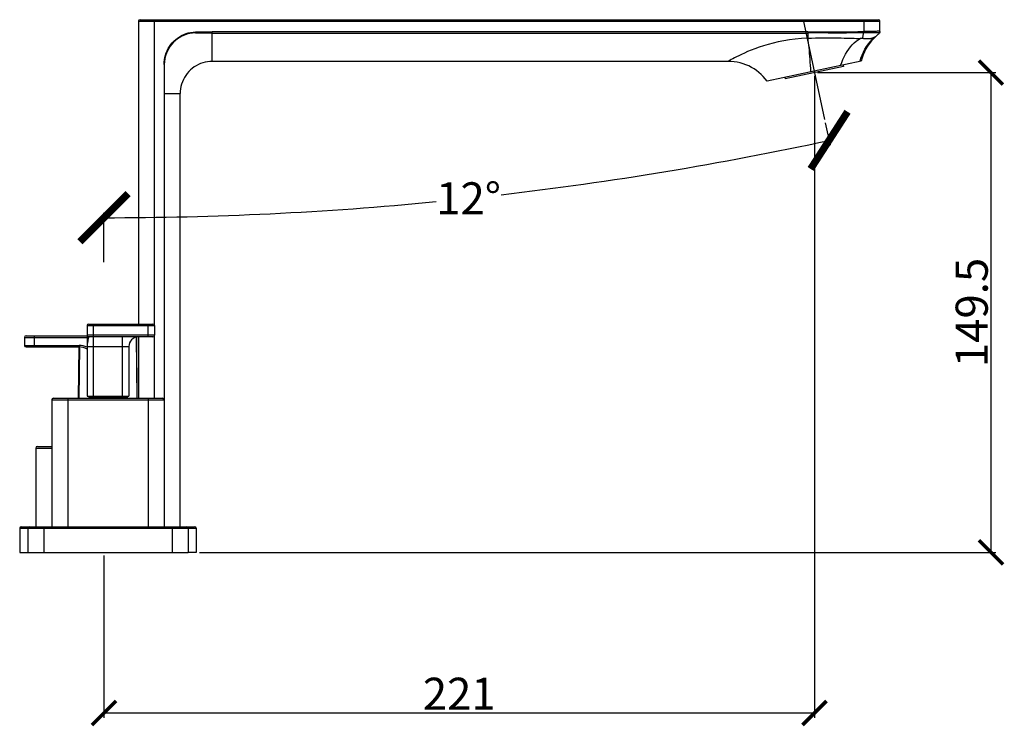
# Model space of a CAD drawing. Units: millimetres. Extents: x 279 to 1945, y -464 to 798.
# Drawn here: x 775 to 1082, y 578 to 798 of the extents above; entities that cross this region are included whole.
import ezdxf

# ---------------------------------------------------------------- set-up
doc = ezdxf.new("R2010")
doc.units = ezdxf.units.MM
doc.header["$LTSCALE"] = 81.675
doc.header["$PDMODE"] = 3
doc.header["$PDSIZE"] = 8
doc.layers.get('0').update_dxf_attribs({"linetype": 'CONTINUOUS'})
doc.layers.get('Defpoints').update_dxf_attribs({"linetype": 'CONTINUOUS'})
doc.styles.add('TEXTSTYLE_3', font='txt')
doc.dimstyles.get("Standard").update_dxf_attribs({"dimtxt": 6, "dimasz": 15, "dimexe": 1.5, "dimexo": 1, "dimtad": 1, "dimdsep": 46, "dimtxsty": 'Standard', "dimcen": 0.09, "dimclrt": 5, "dimadec": 0, "dimazin": 0, "dimtol": 1, "dimtp": 0.01, "dimtm": 0.01, "dimtfac": 1, "dimtofl": 0, "dimtmove": 0, "dimatfit": 3, "dimfxl": 1, "dimtolj": 1, "dimarcsym": 0})

# ---------------------------------------------------------------- blocks, each defined once
blk = doc.blocks.new('_ArchTick')
at = {"color": 0, "linetype": 'ByBlock', "const_width": 0.15}
blk.add_lwpolyline([(-0.5, -0.5), (0.5, 0.5)], dxfattribs=at)
blk = doc.blocks.new('*D23')
at = {"color": 8, "lineweight": -2, "transparency": 16777216}
for p, q in [((1026.01, 766.27), (1027.51, 759.3)), ((801.28, 722.84), (801.28, 738.16))]:
    blk.add_line(p, q, dxfattribs=at)
for start, end in [(276.63753, 282.18203), (270, 275.54505)]:
    blk.add_arc((801.28, 1807.25), 1070.59, start, end, dxfattribs=at)
at = {"layer": 'Defpoints', "color": 0, "transparency": 16777216}
for p in [(1019.07, 798.37), (1025.79, 767.25), (877.09, 739.35), (801.28, 721.84), (801.28, 632.37)]:
    blk.add_point(p, dxfattribs=at)
at = {"color": 8, "lineweight": -2, "transparency": 16777216, "xscale": 15, "yscale": 15, "zscale": 15}
for p, rotation in [((1027.19, 760.77), 12.18202790519027), ((801.28, 736.66), 180)]:
    blk.add_blockref('_ArchTick', p, dxfattribs=dict(at, rotation=rotation))
at = {"color": 0, "transparency": 16777216, "insert": (914.88, 742.7), "char_height": 10, "attachment_point": 5}
blk.add_mtext('\\A1;12°', dxfattribs=at)
blk = doc.blocks.new('*D24')
at = {"color": 8, "lineweight": -2, "transparency": 16777216}
for p, q in [((1023.63, 781.89), (1079.13, 781.89)), ((1077.63, 781.89), (1077.63, 632.37)), ((831.03, 632.37), (1079.13, 632.37))]:
    blk.add_line(p, q, dxfattribs=at)
at = {"layer": 'Defpoints', "color": 0, "transparency": 16777216}
for p in [(1022.63, 781.89), (830.03, 632.37), (1077.63, 632.37)]:
    blk.add_point(p, dxfattribs=at)
at = {"color": 8, "lineweight": -2, "transparency": 16777216, "xscale": 7.5, "yscale": 7.5, "zscale": 7.5}
for p, rotation in [((1077.63, 781.89), 90), ((1077.63, 632.37), 270)]:
    blk.add_blockref('_ArchTick', p, dxfattribs=dict(at, rotation=rotation))
at = {"color": 0, "transparency": 16777216, "insert": (1071.63, 707.13), "char_height": 10, "attachment_point": 5, "rotation": 90, "style": 'TEXTSTYLE_3'}
blk.add_mtext('\\A1;149.5', dxfattribs=at)
blk = doc.blocks.new('*D25')
at = {"color": 8, "lineweight": -2, "transparency": 16777216}
for p, q in [((1022.63, 780.89), (1022.63, 580.81)), ((801.28, 631.37), (801.28, 580.81)), ((1022.63, 582.31), (801.28, 582.31))]:
    blk.add_line(p, q, dxfattribs=at)
at = {"layer": 'Defpoints', "color": 0, "transparency": 16777216}
for p in [(1022.63, 781.89), (801.28, 632.37), (801.28, 582.31)]:
    blk.add_point(p, dxfattribs=at)
at = {"color": 8, "lineweight": -2, "transparency": 16777216, "xscale": 7.5, "yscale": 7.5, "zscale": 7.5, "rotation": 180}
blk.add_blockref('_ArchTick', (801.28, 582.31), dxfattribs=at)
at = {"color": 8, "lineweight": -2, "transparency": 16777216, "xscale": 7.5, "yscale": 7.5, "zscale": 7.5}
blk.add_blockref('_ArchTick', (1022.63, 582.31), dxfattribs=at)
at = {"color": 0, "transparency": 16777216, "insert": (911.96, 588.31), "char_height": 10, "attachment_point": 5, "style": 'TEXTSTYLE_3'}
blk.add_mtext('\\A1;221', dxfattribs=at)

msp = doc.modelspace()

# ---------------------------------------------------------------- linework, layer by layer
for p, q in [((812.02968, 797.87486), (812.02968, 703.52486)), ((812.02968, 797.87486), (1043.02994, 797.87486)), ((812.52968, 798.37486), (1042.52994, 798.37486)), ((817.02968, 703.02486), (817.02968, 798.37486)), ((1038.02994, 798.37486), (1038.02994, 794.69832)), ((1043.02994, 794.583), (1043.02994, 797.87486)), ((829.77748, 794.56356), (829.78955, 794.22722)), ((1020.52994, 794.59025), (835.02994, 794.59012)), ((835.02994, 785.37486), (835.02994, 794.59012)), ((1020.52994, 794.59012), (1020.52994, 792.59524)), ((1038.02994, 794.69832), (1038.03934, 794.2416)), ((1041.23422, 794.73445), (1040.50466, 794.72756)), ((835.02994, 794.22577), (1020.52994, 794.22577)), ((1023.75972, 794.22621), (1020.52994, 794.22626)), ((1037.93038, 794.24058), (1037.85831, 793.92235)), ((1037.93038, 794.24053), (1038.03934, 794.2416)), ((1038.90766, 794.24774), (1038.03934, 794.2416)), ((1039.68553, 794.25272), (1038.90766, 794.24774)), ((1041.62467, 794.26494), (1040.94104, 794.26101)), ((1042.11083, 794.26675), (1041.62467, 794.26494)), ((1042.75342, 794.22472), (1042.73209, 794.24268)), ((1042.98587, 794.3777), (1042.91655, 794.26599)), ((1042.92773, 794.28713), (1042.98098, 794.3675)), ((1043.01016, 794.44394), (1042.98587, 794.3777)), ((995.76699, 785.37486), (835.02994, 785.37486)), ((1037.20215, 785.49353), (1007.85772, 779.25618)), ((1031.73056, 783.81934), (1013.53722, 779.95223)), ((1031.62671, 784.30843), (1031.73066, 783.81936)), ((1013.43316, 780.44128), (1013.53712, 779.9522)), ((820.02989, 775.4035), (820.02992, 679.87486)), ((820.02994, 775.37486), (825.02994, 775.37486)), ((825.02994, 640.37486), (825.02994, 775.37486)), ((796.02994, 703.02486), (796.02994, 681.02486)), ((796.02994, 703.02486), (817.02994, 703.02486)), ((796.52994, 703.52486), (816.52994, 703.52486)), ((798.02994, 681.02486), (798.02994, 703.52486)), ((815.02994, 699.52486), (815.02994, 703.52486)), ((817.02994, 703.02486), (817.02994, 700.02486)), ((777.02994, 699.87486), (796.02994, 699.87486)), ((779.52994, 699.87486), (779.52994, 696.37486)), ((817.02994, 700.02486), (796.02994, 700.02486)), ((816.52994, 699.52486), (796.52994, 699.52486)), ((807.02994, 681.02486), (807.02994, 699.52486)), ((811.58225, 680.37486), (811.42358, 699.46122)), ((811.67363, 680.37486), (811.51481, 699.47848)), ((812.02968, 699.52486), (812.02968, 680.37486)), ((817.02968, 680.37486), (817.02968, 700.02486)), ((776.52994, 699.37486), (776.52994, 696.87486)), ((776.52994, 699.37486), (796.02994, 699.37486)), ((776.52994, 696.87486), (793.52994, 696.87486)), ((777.02994, 696.37486), (793.52994, 696.37486)), ((793.38979, 680.37486), (793.52948, 696.37486)), ((793.61769, 696.37409), (793.47787, 680.37486)), ((793.52994, 696.87486), (793.52994, 696.37486)), ((796.02994, 696.52486), (809.02994, 696.52486)), ((796.28836, 698.48494), (796.22073, 698.13592)), ((796.39611, 699.03226), (796.28836, 698.48494)), ((809.02994, 696.52486), (809.02994, 681.02486)), ((796.02994, 681.02486), (809.02994, 681.02486)), ((797.77994, 680.87486), (797.77994, 681.02486)), ((807.27994, 680.87486), (807.27994, 681.02486)), ((785.02994, 679.87486), (785.02994, 640.37486)), ((785.02994, 679.87486), (820.02994, 679.87486)), ((785.52994, 680.37486), (819.52994, 680.37486)), ((790.02994, 680.37486), (790.02994, 640.37486)), ((796.52994, 680.87486), (796.52994, 680.37486)), ((796.52995, 680.87486), (808.52993, 680.87486)), ((808.52994, 680.87486), (808.52994, 680.37486)), ((815.02994, 680.37486), (815.02994, 640.37486)), ((820.02994, 679.87486), (820.02994, 640.37486)), ((780.02994, 664.87486), (780.02994, 640.37486)), ((780.02994, 664.87486), (785.02994, 664.87486)), ((780.52994, 665.37486), (785.02994, 665.37486)), ((775.02994, 639.87486), (775.02994, 632.37486)), ((775.02994, 639.87486), (830.02994, 639.87486)), ((775.52994, 640.37486), (829.52994, 640.37486)), ((777.52994, 639.87486), (777.52994, 632.37486)), ((782.52994, 640.37486), (782.52994, 632.37486)), ((822.52994, 640.37486), (822.52994, 632.37486)), ((827.52994, 639.87486), (827.52994, 632.37486)), ((830.02994, 639.87486), (830.02994, 632.37486)), ((775.02994, 632.37486), (827.52994, 632.37486)), ((830.02994, 632.37486), (827.53027, 632.37486))]:
    msp.add_line(p, q)
at = {"ltscale": 0.5}
msp.add_line((1019.07424, 798.37486), (1025.79437, 767.24574), dxfattribs=at)
for points in [[(820.01592, 784.45936), (820.0318, 785.17638), (820.10329, 785.88991), (820.2304, 786.59995), (820.4154, 787.31316), (820.65602, 788.02288), (820.94538, 788.7091), (821.28324, 789.36832), (821.66984, 790.00403), (822.09903, 790.60669), (822.57135, 791.17583), (823.08626, 791.71193), (823.63591, 792.20681), (824.22079, 792.65993), (824.84041, 793.07183), (825.48547, 793.43598), (826.15619, 793.75173), (826.85235, 794.01972), (827.5641, 794.23538), (828.28814, 794.39715), (829.02776, 794.50659), (829.78296, 794.56367)], [(829.78296, 794.56367), (830.34808, 794.57906), (830.91795, 794.59053), (831.49256, 794.59808), (832.07228, 794.60067), (832.65674, 794.59934), (833.24485, 794.5973), (833.83623, 794.59562), (834.43126, 794.59323), (835.02994, 794.59012)], [(1020.52994, 794.59025), (1022.52393, 794.58808), (1024.50556, 794.58862), (1026.47482, 794.59187), (1028.43173, 794.59672), (1030.37627, 794.60427), (1032.30837, 794.61787), (1034.22801, 794.63864), (1036.13519, 794.66545), (1038.02994, 794.69832)], [(1040.50466, 794.72756), (1039.7076, 794.72067), (1039.29313, 794.71641), (1038.87337, 794.71116), (1038.45125, 794.70512), (1038.02994, 794.69832)], [(1042.73933, 794.74861), (1042.5741, 794.74993), (1042.37268, 794.7493), (1042.13577, 794.74678), (1041.86485, 794.74232), (1041.56349, 794.73796), (1041.23422, 794.73445)], [(1043.02994, 794.69929), (1043.0258, 794.63692), (1043.01357, 794.57437), (1042.99359, 794.51333), (1042.96647, 794.45597), (1042.93239, 794.4031), (1042.89093, 794.35434), (1042.84265, 794.31033), (1042.78921, 794.2727), (1042.73207, 794.24268)], [(1043.02994, 794.69917), (1043.01212, 794.718), (1042.95813, 794.73265), (1042.86736, 794.7431), (1042.73933, 794.74861)], [(829.78955, 794.22722), (828.87141, 794.1669), (827.98527, 794.02508), (827.13764, 793.81089), (826.33782, 793.53365), (825.58505, 793.20021), (824.87051, 792.81029), (824.19791, 792.36724), (823.5711, 791.87641), (822.98359, 791.33546), (822.43863, 790.74775), (821.94124, 790.11648), (821.49122, 789.43559), (821.0963, 788.70865), (820.75906, 787.93905), (820.47661, 787.11801), (820.25583, 786.24441), (820.10998, 785.32757), (820.04973, 784.3751)], [(829.78955, 794.22722), (830.34523, 794.23524), (830.91303, 794.23669), (831.48895, 794.23463), (832.06894, 794.23147), (832.65082, 794.22946), (833.2366, 794.22874), (833.82892, 794.22774), (834.42669, 794.22675), (835.02994, 794.22577)], [(1020.52994, 792.59524), (1018.56778, 792.48016), (1016.6716, 792.30563), (1014.84139, 792.07366), (1013.07252, 791.78273), (1011.36963, 791.44077), (1009.74663, 791.06419), (1008.20501, 790.65781), (1006.74328, 790.22516), (1005.37096, 789.7796), (1004.09058, 789.32608), (1002.89961, 788.86879), (1001.79995, 788.4184), (1000.79036, 787.97802), (999.87209, 787.55391), (999.05076, 787.15864), (998.33043, 786.79597), (997.70705, 786.46764), (997.17405, 786.17957), (996.73261, 785.93299)], [(1020.52994, 792.59534), (1021.75921, 792.6359), (1022.94295, 792.66981), (1024.0808, 792.69569), (1025.16854, 792.71173), (1026.20982, 792.71853), (1027.21617, 792.71914), (1028.18312, 792.71539), (1029.1146, 792.70631), (1030.03461, 792.69189), (1030.96357, 792.6739), (1031.87981, 792.65486), (1032.74432, 792.63546), (1033.53854, 792.61608), (1034.28074, 792.59713), (1034.98726, 792.57883), (1035.66319, 792.56265), (1036.30264, 792.55005), (1036.90534, 792.54217)], [(1020.52997, 792.59538), (1020.6128, 791.93727), (1020.69554, 791.22727), (1020.7776, 790.46957), (1020.85812, 789.67189), (1020.93688, 788.83761), (1021.01427, 787.96261), (1021.08991, 787.04961), (1021.16306, 786.10721), (1021.23343, 785.13863), (1021.30057, 784.14938), (1021.364, 783.14737), (1021.4234, 782.13966)], [(1031.25751, 794.22435), (1028.35728, 794.22503), (1026.85782, 794.22549), (1023.75972, 794.22621)], [(1037.93038, 794.24059), (1036.66212, 794.23375), (1035.36052, 794.22905), (1034.02572, 794.22612), (1032.65803, 794.22468), (1031.25751, 794.22435)], [(1033.31939, 789.19587), (1033.8574, 789.89157), (1034.42211, 790.53576), (1035.01299, 791.12708), (1035.62734, 791.6612), (1036.25969, 792.13378), (1036.90532, 792.54228)], [(1036.86638, 785.42216), (1037.13071, 786.40154), (1037.46283, 787.35994), (1037.86217, 788.28995), (1038.32386, 789.18162), (1038.84504, 790.03215), (1039.42767, 790.84477), (1040.07053, 791.61572), (1040.76714, 792.33603), (1041.51163, 793.00133)], [(1037.20939, 792.53401), (1037.13671, 792.53662), (1037.06153, 792.53878), (1036.98437, 792.54065), (1036.90532, 792.54228)], [(1041.81256, 793.22508), (1041.08247, 792.528), (1040.39725, 791.77991), (1039.76259, 790.98475), (1039.18431, 790.1499), (1038.66465, 789.27943), (1038.20363, 788.37297), (1037.8042, 787.43437), (1037.47024, 786.47224), (1037.20215, 785.49353)], [(1037.53995, 792.51636), (1037.48052, 792.5212), (1037.41654, 792.52499), (1037.34916, 792.52811), (1037.20939, 792.53401)], [(1037.85831, 793.92235), (1037.59795, 792.77301), (1037.53966, 792.51629)], [(1041.51163, 793.00133), (1041.45144, 792.96177), (1041.38819, 792.9223), (1041.32168, 792.88309), (1041.25195, 792.84437), (1041.17862, 792.80618), (1041.10068, 792.76836), (1041.01731, 792.73091), (1040.92852, 792.69413), (1040.83464, 792.65829), (1040.73566, 792.62351), (1040.63134, 792.58997), (1040.52184, 792.55804), (1040.40569, 792.52766), (1040.28431, 792.49934), (1040.16291, 792.47403), (1040.04502, 792.45207), (1039.92874, 792.43281), (1039.81157, 792.41566), (1039.69644, 792.40076), (1039.58122, 792.38779), (1039.45457, 792.37615), (1039.30662, 792.36602), (1039.14652, 792.35903), (1038.99194, 792.3563), (1038.84868, 792.3575), (1038.71293, 792.36211), (1038.58858, 792.36942), (1038.48395, 792.37815), (1038.39122, 792.38796), (1038.28992, 792.40041), (1038.17055, 792.41827), (1038.04493, 792.44091), (1037.92413, 792.46483), (1037.8088, 792.48721), (1037.68761, 792.50656), (1037.53995, 792.51636)], [(1040.94104, 794.26101), (1040.36246, 794.25696), (1039.68553, 794.25272)], [(1041.51163, 793.00134), (1041.57063, 793.04187), (1041.62351, 793.07956), (1041.67036, 793.11402), (1041.71163, 793.14527), (1041.74692, 793.17266), (1041.77485, 793.19472), (1041.79489, 793.21073), (1041.8075, 793.22092), (1041.81269, 793.22521)], [(1041.81269, 793.22521), (1041.93396, 793.33398), (1042.0546, 793.44339), (1042.1746, 793.55344), (1042.29396, 793.66413), (1042.41267, 793.77545), (1042.53073, 793.8874), (1042.64813, 793.99996), (1042.76488, 794.11314), (1042.88096, 794.22694)], [(1042.73209, 794.24268), (1042.71962, 794.24996), (1042.69888, 794.25565), (1042.66904, 794.26002), (1042.62839, 794.26299), (1042.57596, 794.2648), (1042.51182, 794.26612), (1042.43451, 794.2669), (1042.11083, 794.26675)], [(1042.88051, 794.22646), (1042.88044, 794.22639), (1042.88022, 794.22619), (1042.88001, 794.22601), (1042.87979, 794.22584), (1042.87952, 794.22563), (1042.87918, 794.22537), (1042.87882, 794.22512), (1042.87854, 794.22495), (1042.87817, 794.22471), (1042.87753, 794.22425), (1042.87673, 794.2237), (1042.87593, 794.22322), (1042.87503, 794.22272), (1042.87415, 794.22227), (1042.87312, 794.22174), (1042.87141, 794.2207), (1042.86928, 794.21949), (1042.86701, 794.2184), (1042.86421, 794.21708), (1042.86128, 794.21586), (1042.85785, 794.21452), (1042.85259, 794.21218), (1042.84603, 794.2097), (1042.83861, 794.20777), (1042.82923, 794.20586), (1042.81778, 794.20438), (1042.80472, 794.20444), (1042.78963, 794.20695), (1042.77251, 794.21327), (1042.75342, 794.22472)], [(1042.90538, 794.25278), (1042.98399, 794.3736), (1043.01245, 794.45217), (1043.01016, 794.44394)], [(1030.77539, 784.12748), (1031.11124, 785.06574), (1031.48585, 785.97482), (1031.89713, 786.84796), (1032.34031, 787.67516), (1032.81325, 788.45574), (1033.31939, 789.19587)], [(835.02994, 785.37486), (834.28411, 785.34697), (833.54209, 785.26352), (832.80801, 785.12488), (832.08592, 784.93167), (831.37995, 784.68494), (830.69429, 784.38608), (830.03281, 784.03678), (829.3992, 783.63892), (828.79713, 783.19477), (828.22996, 782.70696), (827.70086, 782.1781), (827.21272, 781.61105), (826.76817, 781.00896), (826.36987, 780.37518), (826.02013, 779.71343), (825.72086, 779.02739), (825.47379, 778.32091), (825.28027, 777.59832), (825.14143, 776.86374), (825.05788, 776.1212), (825.02994, 775.37486)], [(996.73261, 785.93299), (996.11073, 785.57282), (995.91678, 785.46233), (995.80308, 785.39659), (995.76963, 785.37486)], [(1007.85772, 779.25618), (1007.28318, 779.98901), (1006.663, 780.6863), (1006.00097, 781.34377), (1005.30357, 781.95511), (1004.57251, 782.51976), (1003.80366, 783.04144), (1002.99893, 783.51769), (1002.16438, 783.94338), (1001.30114, 784.31729), (1000.41448, 784.63721), (999.50951, 784.90109), (998.58748, 785.1077), (997.65236, 785.25588), (996.71111, 785.345), (995.76963, 785.37485)], [(820.01592, 784.45936), (820.02218, 783.4455), (820.02687, 782.43677), (820.02999, 781.43317), (820.03102, 780.43898)], [(820.03102, 780.43898), (820.02995, 778.45311), (820.02989, 775.4035)], [(796.52994, 699.52486), (796.52455, 699.52288), (796.51865, 699.51698), (796.51234, 699.50717), (796.5059, 699.49354), (796.49923, 699.4761), (796.49199, 699.45474), (796.48433, 699.42929), (796.47642, 699.39983), (796.46794, 699.36652), (796.45903, 699.32945), (796.44, 699.24419)], [(796.22073, 698.13592), (796.20243, 698.03842), (796.18426, 697.93923), (796.16608, 697.8387), (796.14828, 697.73683), (796.13153, 697.63558), (796.11567, 697.53536), (796.10078, 697.43623), (796.08753, 697.33964), (796.07588, 697.24694), (796.06552, 697.15721), (796.0565, 697.06842), (796.04884, 696.9811), (796.04244, 696.89494), (796.03722, 696.80652), (796.03329, 696.71473), (796.03081, 696.62082), (796.02994, 696.52486)], [(796.44, 699.24419), (796.42969, 699.19615), (796.39611, 699.03226)]]:
    msp.add_lwpolyline(points)
for centre, radius, start, end in [((812.52968, 797.87486), 0.5, 90, 180), ((1042.52994, 797.87486), 0.5, 0, 90), ((796.52994, 703.02486), 0.5, 90, 180), ((816.52994, 703.02486), 0.5, 0, 90), ((777.02994, 699.37486), 0.5, 90, 180), ((796.52994, 700.02486), 0.5, 180, 270), ((812.02994, 696.52486), 3, 90, 180), ((816.52994, 700.02486), 0.5, 270, 0), ((777.02994, 696.87486), 0.5, 180, 270), ((793.52994, 691.37486), 5.5, 62.9577915, 90), ((793.52994, 691.37486), 5, 59.9999998, 90), ((785.52994, 679.87486), 0.5, 90, 180), ((819.52994, 679.87486), 0.5, 0, 90), ((780.52994, 664.87486), 0.5, 90, 180), ((775.52994, 639.87486), 0.5, 90, 180), ((778.02994, 639.87486), 0.5, 90, 180), ((827.02994, 639.87486), 0.5, 0, 90), ((829.52994, 639.87486), 0.5, 0, 90)]:
    msp.add_arc(centre, radius, start, end)

# ---------------------------------------------------------------- dimensions: what is measured, and where the dimension line sits
dim = msp.add_angular_dim_2l(base=(877.0913, 739.34535), line1=((1019.07424, 798.37486), (1025.79437, 767.24574)), line2=((801.27994, 632.37486), (801.27994, 721.84026)), text='12°', dimstyle='Standard', override={"dimtxt": 10, "dimtad": 0, "dimtih": 1, "dimtoh": 1, "dimdec": 4, "dimzin": 0, "dimblk1": 'ArchTick', "dimblk2": 'ArchTick', "dimsah": 1, "dimcen": 13.365, "dimclrd": 8, "dimclre": 8, "dimclrt": 0, "dimtdec": 4, "dimtzin": 0})
dim.commit()
dim.dimension.update_dxf_attribs({"geometry": '*D23', "text_midpoint": (914.87798, 742.70166)})
dim = msp.add_linear_dim(base=(1077.63221, 632.37486), p1=(1022.63389, 781.88578), p2=(830.02994, 632.37486), angle=90, text='149.5', dimstyle='Standard', override={"dimtxt": 10, "dimasz": 7.5, "dimgap": 1, "dimdec": 4, "dimzin": 0, "dimtxsty": 'TEXTSTYLE_3', "dimblk1": 'ArchTick', "dimblk2": 'ArchTick', "dimsah": 1, "dimcen": 13.365, "dimclrd": 8, "dimclre": 8, "dimclrt": 0, "dimtdec": 4, "dimtzin": 0})
dim.commit()
dim.dimension.update_dxf_attribs({"geometry": '*D24', "text_midpoint": (1071.63221, 707.13032)})
dim = msp.add_linear_dim(base=(801.27994, 582.31163), p1=(1022.63389, 781.88578), p2=(801.27994, 632.37486), text='221', dimstyle='Standard', override={"dimtxt": 10, "dimasz": 7.5, "dimgap": 1, "dimdec": 4, "dimzin": 0, "dimtxsty": 'TEXTSTYLE_3', "dimblk1": 'ArchTick', "dimblk2": 'ArchTick', "dimsah": 1, "dimcen": 13.365, "dimclrd": 8, "dimclre": 8, "dimclrt": 0, "dimtdec": 4, "dimtzin": 0})
dim.commit()
dim.dimension.update_dxf_attribs({"geometry": '*D25', "text_midpoint": (911.95691, 588.31163)})

doc.saveas('drawing.dxf')
